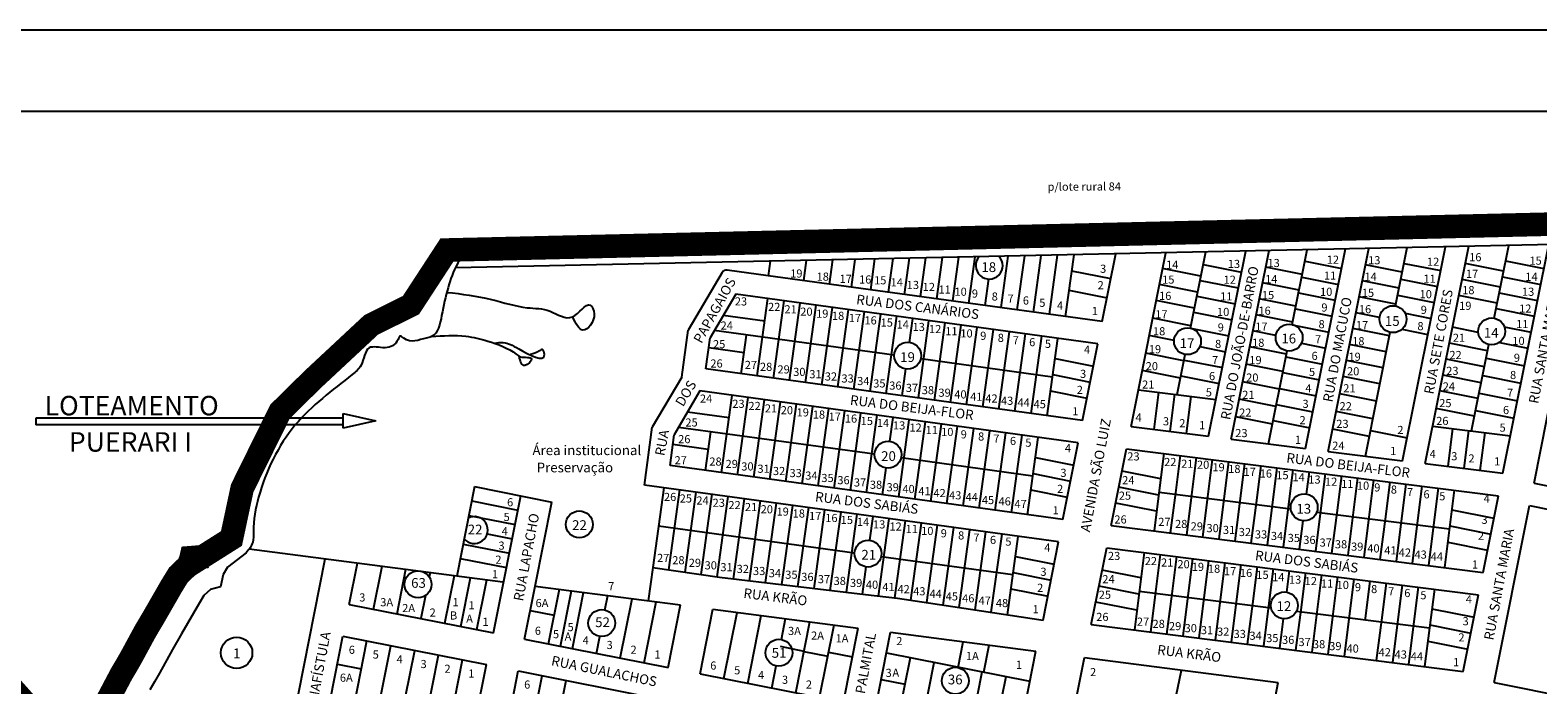
# Model space of a CAD drawing. Extents: x -13412 to -7239, y -487 to 4194.
# Drawn here: x -11069 to -10142, y 3791 to 4194 of the extents above; entities that cross this region are included whole.
import ezdxf
from ezdxf.enums import TextEntityAlignment as Align

# ---------------------------------------------------------------- set-up
doc = ezdxf.new("R2010")
doc.units = 0
doc.linetypes.add('CENTER', pattern=[50.8, 31.75, -6.35, 6.35, -6.35])
for name, color, linetype in [('001pena01cor007', 30, 'CONTINUOUS'), ('1', 1, 'CONTINUOUS'), ('13', 13, 'CONTINUOUS'), ('2', 2, 'CONTINUOUS'), ('3', 3, 'CONTINUOUS'), ('LOCAL_LOTEAM', 1, 'CONTINUOUS'), ('LOTEAMENTO', 2, 'CONTINUOUS'), ('LOTES', 1, 'CONTINUOUS'), ('RIO', 172, 'CONTINUOUS'), ('TEXTO', 2, 'CONTINUOUS')]:
    doc.layers.add(name, color=color, linetype=linetype)
doc.styles.add('1_5mm', font='romans.shx', dxfattribs={"height": 4})
doc.styles.get("Standard").update_dxf_attribs({"font": 'arial.ttf'})

msp = doc.modelspace()

# ---------------------------------------------------------------- linework, layer by layer
at = {"layer": '001pena01cor007', "linetype": 'CENTER', "const_width": 14.52}
for points in [[(-10972.45, 3863.97), (-10945.42, 3881.05), (-10938.81, 3912.01), (-10915.53, 3959.16), (-10895.61, 3978.79), (-10859.49, 4012.49), (-10834.98, 4024.68), (-10812.86, 4058.6), (-9845.51, 4081.28), (-9803.12, 3348.95), (-8385, 3804.9), (-8388.84, 4020.56), (-8153.97, 4121.86), (-8136.33, 2738.95), (-8238.93, 2704.16), (-8240.03, -0.88), (-9175.48, -2)], [(-11867.03, 3488.52), (-11180.06, 3900.71), (-11038.64, 3742.07)], [(-10959.87, 3870.06), (-10970.22, 3869.25), (-10970.37, 3868.6), (-10971.76, 3864.69), (-10972.45, 3863.97), (-10978.07, 3858.6), (-10982.33, 3851.66), (-10993.4, 3832.4), (-10998.31, 3824.16), (-11007.19, 3807.78), (-11010.01, 3802.87), (-11013.06, 3797.75), (-11020.7, 3783.29), (-11026.35, 3772.82), (-11031.28, 3762.12), (-11033.09, 3757.92), (-11037.9, 3749.65), (-11042.88, 3740.78), (-11042.88, 3740.78)]]:
    msp.add_lwpolyline(points, dxfattribs=at)
at = {"layer": '1'}
msp.add_line((-7238.77, 4193.92), (-13411.7, 4193.92), dxfattribs=at)
at = {"layer": '13'}
msp.add_line((-7288.77, 4143.92), (-13286.7, 4143.92), dxfattribs=at)
at = {"layer": '3'}
for p, q in [((-10409.69, 4014.56), (-10401.35, 4056.27)), ((-10392.02, 3949.98), (-10370.62, 4056.92)), ((-10344.27, 3943.97), (-10321.46, 4057.97)), ((-10330.35, 3942.21), (-10307.12, 4058.28)), ((-10284.59, 3936.45), (-10260.01, 4059.29)), ((-10270.66, 3934.69), (-10245.67, 4059.59)), ((-10224.9, 3928.93), (-10198.55, 4060.6)), ((-10210.98, 3927.18), (-10184.21, 4060.9)), ((-10163.23, 3921.16), (-10135.05, 4061.95)), ((-10643.54, 4044.82), (-10664.48, 4009.19)), ((-10615.26, 4042.8), (-10640.55, 4046.28)), ((-10614.04, 4051.73), (-10615.26, 4042.8)), ((-10409.69, 4014.56), (-10615.26, 4042.8)), ((-10635.19, 4031.41), (-10650.99, 4004.51)), ((-10412.45, 4000.81), (-10635.19, 4031.41)), ((-10668.44, 3980.36), (-10664.48, 4009.19)), ((-10653.61, 3985.49), (-10650.99, 4004.51)), ((-10421.88, 3953.65), (-10412.45, 4000.81)), ((-10668.44, 3980.36), (-10686.5, 3949.63)), ((-10421.88, 3953.65), (-10653.61, 3985.49)), ((-10657.2, 3971.85), (-10673.01, 3944.95)), ((-10424.48, 3939.88), (-10657.2, 3971.85)), ((-10144.06, 3915.05), (-10132.03, 3975.16)), ((-10691.4, 3913.97), (-10686.5, 3949.63)), ((-10675.63, 3925.93), (-10673.01, 3944.95)), ((-10392.02, 3949.98), (-10344.27, 3943.97)), ((-10330.35, 3942.21), (-10284.59, 3936.45)), ((-10433.99, 3892.73), (-10424.48, 3939.88)), ((-10404.24, 3889.03), (-10394.72, 3936.21)), ((-10394.72, 3936.21), (-10165.98, 3907.4)), ((-10270.66, 3934.69), (-10224.9, 3928.93)), ((-10433.99, 3892.73), (-10675.63, 3925.93)), ((-10210.98, 3927.18), (-10163.23, 3921.16)), ((-10144.06, 3915.05), (-10055.81, 3897.39)), ((-10795.86, 3912.95), (-10806.86, 3857.86)), ((-10795.86, 3912.95), (-10748.3, 3903.46)), ((-10784.26, 3822.93), (-10767.42, 3907.28)), ((-10436.58, 3878.96), (-10691.4, 3913.97)), ((-10679.41, 3912.32), (-10686.24, 3863.23)), ((-10175.43, 3860.21), (-10165.98, 3907.4)), ((-10758.59, 3851.74), (-10748.27, 3903.45)), ((-10168.61, 3792.36), (-10146.8, 3901.32)), ((-10146.8, 3901.32), (-10058.55, 3883.66)), ((-10404.24, 3889.03), (-10175.43, 3860.21)), ((-10445.97, 3830.7), (-10436.58, 3878.96)), ((-11012.47, 3239.8), (-10887.79, 3868.52)), ((-10934.53, 3874.59), (-10778.47, 3854.32)), ((-10416.44, 3828.08), (-10406.92, 3875.26)), ((-10406.92, 3875.26), (-10178.18, 3846.44)), ((-10872.96, 3840.52), (-10867.92, 3865.94)), ((-10686.15, 3863.21), (-10689.11, 3842.71)), ((-10686.24, 3863.23), (-10645.13, 3857.29)), ((-10765.06, 3819.12), (-10758.59, 3851.74)), ((-10758.59, 3851.74), (-10669.14, 3840.12)), ((-10645.13, 3857.29), (-10555.43, 3846.56)), ((-10872.96, 3840.52), (-10784.26, 3822.93)), ((-10676.78, 3801.62), (-10669.14, 3840.12)), ((-10555.43, 3846.56), (-10535.74, 3844.27)), ((-10535.74, 3844.27), (-10490.83, 3837.58)), ((-10187.63, 3799.25), (-10178.18, 3846.44)), ((-10657.16, 3797.73), (-10649.27, 3837.54)), ((-10649.27, 3837.54), (-10559.82, 3825.92)), ((-10490.75, 3837.57), (-10445.96, 3830.72)), ((-10568.88, 3780.22), (-10559.82, 3825.92)), ((-10549.26, 3776.33), (-10539.94, 3823.33)), ((-10539.94, 3823.33), (-10450.49, 3811.71)), ((-10416.44, 3828.08), (-10187.63, 3799.25)), ((-10890.46, 3752.24), (-10876.85, 3820.9)), ((-10876.85, 3820.9), (-10788.57, 3803.4)), ((-10765.06, 3819.12), (-10676.78, 3801.62)), ((-10802.18, 3734.73), (-10788.57, 3803.4)), ((-10460.98, 3758.83), (-10450.49, 3811.71)), ((-10431.55, 3752.99), (-10420.68, 3807.84)), ((-10420.68, 3807.84), (-10301.41, 3792.35)), ((-10782.56, 3730.84), (-10768.95, 3799.51)), ((-10768.95, 3799.51), (-10680.67, 3782)), ((-10657.16, 3797.73), (-10568.88, 3780.22)), ((-10313.84, 3729.65), (-10301.41, 3792.35)), ((-10168.61, 3792.36), (-10080.36, 3774.7))]:
    msp.add_line(p, q, dxfattribs=at)
msp.add_lwpolyline([(-9840.92, 3727.63), (-9852.43, 4067.99), (-10807.68, 4047.6)], dxfattribs=at)
msp.add_arc((-10640.95, 4043.3), 3, 82.17703, 149.55717, dxfattribs=at)
at = {"layer": 'LOCAL_LOTEAM'}
for p, q in [((-11065.68, 3955.03), (-11065.68, 3951.03)), ((-10876.7, 3955.03), (-11065.68, 3955.03)), ((-10876.7, 3957.93), (-10856.7, 3953.43)), ((-10876.7, 3948.93), (-10876.7, 3957.93)), ((-10856.7, 3953.43), (-10876.7, 3948.93)), ((-10876.7, 3951.03), (-11065.68, 3951.03))]:
    msp.add_line(p, q, dxfattribs=at)
at = {"layer": 'LOTES'}
for p, q in [((-10528.49, 4053.55), (-10531.55, 4031.3)), ((-10518.37, 4053.77), (-10521.64, 4029.94)), ((-10508.24, 4053.99), (-10511.73, 4028.58)), ((-10498.12, 4054.2), (-10501.83, 4027.22)), ((-10488, 4054.42), (-10491.92, 4025.86)), ((-10467.75, 4054.85), (-10472.11, 4023.13)), ((-10457.63, 4055.07), (-10462.2, 4021.77)), ((-10447.5, 4055.28), (-10452.29, 4020.41)), ((-10437.38, 4055.5), (-10442.39, 4019.05)), ((-10427.25, 4055.72), (-10432.48, 4017.69)), ((-10355.43, 4010.54), (-10346.04, 4057.45)), ((-10292.77, 4012.76), (-10283.56, 4058.78)), ((-10229.3, 4024.16), (-10222.11, 4060.09)), ((-10168.6, 4016.62), (-10159.63, 4061.43)), ((-10591.76, 4052.2), (-10593.47, 4039.81)), ((-10575.57, 4052.55), (-10577.62, 4037.63)), ((-10561.9, 4052.84), (-10564.24, 4035.79)), ((-10549.75, 4053.1), (-10552.35, 4034.16)), ((-10538.61, 4053.34), (-10541.46, 4032.66)), ((-10428.61, 4045.88), (-10404.39, 4041.03)), ((-10349.05, 4042.41), (-10372.58, 4047.12)), ((-10347.58, 4049.73), (-10324.05, 4045.02)), ((-10286.6, 4043.6), (-10309.15, 4048.11)), ((-10284.97, 4051.77), (-10262.41, 4047.25)), ((-10225.15, 4044.91), (-10247.7, 4049.42)), ((-10224.05, 4050.4), (-10201.5, 4045.89)), ((-10162.8, 4045.59), (-10186.34, 4050.3)), ((-10161.53, 4051.93), (-10138, 4047.22)), ((-10479.78, 4040.76), (-10482.01, 4024.5)), ((-10351.01, 4032.6), (-10374.54, 4037.31)), ((-10349.54, 4039.93), (-10326.01, 4035.22)), ((-10288.56, 4033.79), (-10311.12, 4038.31)), ((-10286.93, 4041.96), (-10264.38, 4037.45)), ((-10227.11, 4035.1), (-10249.66, 4039.61)), ((-10226.01, 4040.6), (-10203.46, 4036.08)), ((-10164.77, 4035.78), (-10188.3, 4040.49)), ((-10163.5, 4042.13), (-10139.96, 4037.42)), ((-10621.91, 3981.13), (-10615.37, 4028.69)), ((-10612, 3979.77), (-10605.47, 4027.33)), ((-10602.09, 3978.41), (-10595.56, 4025.96)), ((-10430.24, 4033.97), (-10406.75, 4029.27)), ((-10352.97, 4022.8), (-10376.51, 4027.51)), ((-10351.51, 4030.12), (-10327.97, 4025.41)), ((-10290.53, 4023.99), (-10313.08, 4028.5)), ((-10288.89, 4032.15), (-10266.34, 4027.64)), ((-10229.07, 4025.29), (-10251.63, 4029.81)), ((-10227.97, 4030.79), (-10205.42, 4026.28)), ((-10166.73, 4025.97), (-10190.26, 4030.68)), ((-10165.46, 4032.32), (-10141.93, 4027.61)), ((-10617.28, 4014.82), (-10642.87, 4018.33)), ((-10592.19, 3977.05), (-10585.65, 4024.6)), ((-10582.28, 3975.69), (-10575.74, 4023.24)), ((-10572.37, 3974.33), (-10565.84, 4021.88)), ((-10562.46, 3972.97), (-10555.93, 4020.52)), ((-10552.56, 3971.61), (-10546.02, 4019.16)), ((-10542.65, 3970.24), (-10536.12, 4017.8)), ((-10528.23, 4001.77), (-10526.21, 4016.44)), ((-10355.13, 4012.01), (-10378.67, 4016.72)), ((-10353.47, 4020.32), (-10329.94, 4015.61)), ((-10292.49, 4014.18), (-10315.04, 4018.7)), ((-10290.85, 4022.35), (-10268.3, 4017.84)), ((-10239.05, 4017.09), (-10253.59, 4020)), ((-10223.41, 4019.68), (-10207.38, 4016.47)), ((-10167.42, 4022.51), (-10143.89, 4017.8)), ((-10537.63, 3993.78), (-10648.36, 4008.99)), ((-10522.84, 3967.52), (-10516.3, 4015.08)), ((-10512.93, 3966.16), (-10506.4, 4013.71)), ((-10503.02, 3964.8), (-10496.49, 4012.35)), ((-10493.12, 3963.44), (-10486.58, 4010.99)), ((-10483.21, 3962.08), (-10476.68, 4009.63)), ((-10473.3, 3960.72), (-10466.77, 4008.27)), ((-10355.43, 4010.51), (-10331.9, 4005.8)), ((-10302.89, 4006.07), (-10317, 4008.89)), ((-10292.82, 4012.54), (-10270.26, 4008.03)), ((-10233, 4005.68), (-10255.55, 4010.2)), ((-10247.78, 3931.81), (-10232.55, 4007.94)), ((-10225.32, 4009.86), (-10209.35, 4006.67)), ((-10178.38, 4007.91), (-10194.19, 4011.07)), ((-10162.35, 4011.3), (-10145.85, 4008)), ((-10630.04, 3995.37), (-10651.84, 3998.37)), ((-10631.81, 3982.49), (-10628.55, 4006.27)), ((-10463.4, 3959.36), (-10456.86, 4006.91)), ((-10453.49, 3957.99), (-10446.95, 4005.55)), ((-10443.58, 3956.63), (-10437.05, 4004.19)), ((-10365.52, 4002.87), (-10380.82, 4005.93)), ((-10349.67, 3999.16), (-10333.86, 3996)), ((-10296.41, 3994.57), (-10318.97, 3999.09)), ((-10287.22, 4001.23), (-10272.23, 3998.22)), ((-10234.96, 3995.88), (-10257.51, 4000.39)), ((-10172.62, 3996.56), (-10196.15, 4001.27)), ((-10182.48, 3947.27), (-10171.85, 4000.39)), ((-10165.38, 4001.71), (-10147.81, 3998.19)), ((-10440.31, 3980.41), (-10521.34, 3991.54)), ((-10438.74, 3991.84), (-10415.19, 3987.08)), ((-10359.45, 3990.44), (-10382.98, 3995.15)), ((-10363.62, 3969.59), (-10358.67, 3994.32)), ((-10359.36, 3990.9), (-10335.82, 3986.19)), ((-10307.47, 3939.33), (-10296.02, 3996.55)), ((-10296.74, 3992.93), (-10274.19, 3988.42)), ((-10236.92, 3986.07), (-10259.48, 3990.59)), ((-10174.58, 3986.75), (-10198.11, 3991.46)), ((-10173.5, 3992.12), (-10149.97, 3987.41)), ((-10532.74, 3968.88), (-10530.48, 3985.37)), ((-10440.11, 3981.91), (-10417.15, 3977.28)), ((-10361.61, 3979.65), (-10385.14, 3984.36)), ((-10361.32, 3981.1), (-10337.79, 3976.39)), ((-10298.57, 3983.79), (-10321.12, 3988.3)), ((-10298.7, 3983.13), (-10276.15, 3978.61)), ((-10238.89, 3976.27), (-10261.44, 3980.78)), ((-10176.54, 3976.95), (-10200.07, 3981.66)), ((-10175.66, 3981.33), (-10152.13, 3976.62)), ((-10441.47, 3971.99), (-10419.12, 3967.47)), ((-10387.5, 3972.6), (-10339.75, 3966.58)), ((-10375.13, 3971.04), (-10378.01, 3948.22)), ((-10300.73, 3973), (-10323.28, 3977.51)), ((-10300.67, 3973.32), (-10278.11, 3968.81)), ((-10241.04, 3965.48), (-10263.6, 3969.99)), ((-10178.5, 3967.14), (-10202.04, 3971.85)), ((-10177.82, 3970.55), (-10154.29, 3965.84)), ((-10643.92, 3921.58), (-10637.39, 3969.13)), ((-10634.02, 3920.21), (-10627.48, 3967.77)), ((-10624.11, 3918.85), (-10617.58, 3966.41)), ((-10614.2, 3917.49), (-10607.67, 3965.05)), ((-10604.3, 3916.13), (-10597.76, 3963.68)), ((-10594.39, 3914.77), (-10587.86, 3962.32)), ((-10584.48, 3913.41), (-10577.95, 3960.96)), ((-10365.21, 3969.79), (-10368.09, 3946.97)), ((-10355.29, 3968.54), (-10358.16, 3945.72)), ((-10302.89, 3962.21), (-10325.44, 3966.73)), ((-10302.63, 3963.52), (-10280.08, 3959)), ((-10180.66, 3956.35), (-10204.2, 3961.06)), ((-10639.3, 3955.26), (-10664.89, 3958.78)), ((-10574.58, 3912.05), (-10568.04, 3959.6)), ((-10564.67, 3910.69), (-10558.14, 3958.24)), ((-10554.76, 3909.33), (-10548.23, 3956.88)), ((-10540.34, 3940.85), (-10538.32, 3955.52)), ((-10534.95, 3906.6), (-10528.41, 3954.16)), ((-10525.04, 3905.24), (-10518.51, 3952.8)), ((-10515.13, 3903.88), (-10508.6, 3951.43)), ((-10305.05, 3951.43), (-10327.6, 3955.94)), ((-10304.59, 3953.71), (-10282.04, 3949.2)), ((-10243.2, 3954.69), (-10265.76, 3959.21)), ((-10179.98, 3959.76), (-10156.45, 3955.05)), ((-10549.74, 3932.86), (-10670.38, 3949.44)), ((-10653.83, 3922.94), (-10650.56, 3946.71)), ((-10505.23, 3902.52), (-10498.69, 3950.07)), ((-10495.32, 3901.16), (-10488.79, 3948.71)), ((-10485.41, 3899.8), (-10478.88, 3947.35)), ((-10475.51, 3898.44), (-10468.97, 3945.99)), ((-10465.6, 3897.08), (-10459.07, 3944.63)), ((-10455.69, 3895.71), (-10449.16, 3943.27)), ((-10245.36, 3943.91), (-10267.91, 3948.42)), ((-10244.65, 3947.44), (-10222.1, 3942.93)), ((-10206.35, 3950.28), (-10158.61, 3944.26)), ((-10196.96, 3925.41), (-10194.03, 3948.73)), ((-10187.04, 3924.16), (-10184.1, 3947.48)), ((-10177.12, 3922.91), (-10174.18, 3946.23)), ((-10652.06, 3935.82), (-10673.86, 3938.81)), ((-10371.75, 3933.32), (-10374.63, 3910.5)), ((-10544.86, 3907.96), (-10542.59, 3924.46)), ((-10452.43, 3919.49), (-10533.45, 3930.62)), ((-10450.86, 3930.92), (-10427.25, 3926.15)), ((-10361.83, 3932.07), (-10364.7, 3909.25)), ((-10351.91, 3930.82), (-10354.78, 3908)), ((-10341.99, 3929.57), (-10344.86, 3906.75)), ((-10332.07, 3928.32), (-10334.94, 3905.5)), ((-10322.14, 3927.07), (-10325.02, 3904.25)), ((-10312.22, 3925.82), (-10315.1, 3903)), ((-10302.3, 3924.57), (-10305.18, 3901.75)), ((-10452.22, 3920.99), (-10429.23, 3916.35)), ((-10373.72, 3917.69), (-10397.49, 3922.49)), ((-10292.38, 3923.32), (-10295.25, 3900.5)), ((-10282.46, 3922.07), (-10284.18, 3908.38)), ((-10272.54, 3920.82), (-10275.41, 3898)), ((-10262.61, 3919.57), (-10265.49, 3896.75)), ((-10252.69, 3918.32), (-10255.57, 3895.5)), ((-10242.77, 3917.07), (-10245.65, 3894.25)), ((-10232.85, 3915.82), (-10235.72, 3893)), ((-10222.93, 3914.57), (-10225.8, 3891.75)), ((-10676.26, 3861.78), (-10669.5, 3910.96)), ((-10666.36, 3860.35), (-10659.59, 3909.6)), ((-10656.46, 3858.93), (-10649.69, 3908.24)), ((-10646.56, 3857.5), (-10639.78, 3906.87)), ((-10636.64, 3856.27), (-10629.87, 3905.51)), ((-10453.58, 3911.07), (-10431.2, 3906.55)), ((-10374.97, 3907.74), (-10399.47, 3912.69)), ((-10374.63, 3910.5), (-10377.75, 3885.7)), ((-10374.75, 3909.51), (-10293.7, 3899.3)), ((-10364.7, 3909.25), (-10367.83, 3884.45)), ((-10354.78, 3908), (-10357.91, 3883.2)), ((-10344.86, 3906.75), (-10347.99, 3881.95)), ((-10334.94, 3905.5), (-10338.06, 3880.7)), ((-10213.01, 3913.32), (-10215.88, 3890.5)), ((-10203.08, 3912.07), (-10205.96, 3889.25)), ((-10193.16, 3910.82), (-10199.16, 3863.2)), ((-10797.63, 3904.13), (-10769.19, 3898.45)), ((-10626.71, 3855.09), (-10619.96, 3904.15)), ((-10616.78, 3853.9), (-10610.06, 3902.79)), ((-10606.84, 3852.71), (-10600.15, 3901.43)), ((-10596.91, 3851.52), (-10590.24, 3900.07)), ((-10586.98, 3850.33), (-10580.34, 3898.71)), ((-10577.05, 3849.14), (-10570.43, 3897.35)), ((-10567.12, 3847.96), (-10560.52, 3895.99)), ((-10376.23, 3897.79), (-10401.45, 3902.89)), ((-10325.02, 3904.25), (-10328.14, 3879.45)), ((-10315.1, 3903), (-10318.22, 3878.2)), ((-10305.18, 3901.75), (-10308.3, 3876.95)), ((-10295.25, 3900.5), (-10298.38, 3875.7)), ((-10275.41, 3898), (-10278.54, 3873.2)), ((-10277.73, 3897.28), (-10196.16, 3887.01)), ((-10265.49, 3896.75), (-10268.61, 3871.95)), ((-10194.69, 3898.73), (-10168.76, 3893.55)), ((-10799.39, 3895.3), (-10770.95, 3889.62)), ((-10562.04, 3871.97), (-10682.67, 3888.54)), ((-10552.63, 3879.96), (-10550.62, 3894.62)), ((-10547.26, 3845.61), (-10540.71, 3893.26)), ((-10537.32, 3844.45), (-10530.8, 3891.9)), ((-10527.42, 3843.03), (-10520.9, 3890.54)), ((-10517.53, 3841.56), (-10510.99, 3889.18)), ((-10507.64, 3840.09), (-10501.08, 3887.82)), ((-10497.75, 3838.61), (-10491.17, 3886.46)), ((-10286.25, 3891.97), (-10288.46, 3874.45)), ((-10255.57, 3895.5), (-10258.69, 3870.7)), ((-10245.65, 3894.25), (-10248.77, 3869.45)), ((-10235.72, 3893), (-10238.85, 3868.2)), ((-10225.8, 3891.75), (-10228.93, 3866.95)), ((-10215.88, 3890.5), (-10219.01, 3865.7)), ((-10205.96, 3889.25), (-10209.08, 3864.45)), ((-10195.94, 3888.79), (-10170.72, 3883.74)), ((-10802.91, 3877.65), (-10774.47, 3871.97)), ((-10788.07, 3883.86), (-10772.71, 3880.8)), ((-10487.86, 3837.13), (-10481.27, 3885.1)), ((-10477.97, 3835.62), (-10471.36, 3883.74)), ((-10468.09, 3834.11), (-10461.45, 3882.37)), ((-10197.19, 3878.84), (-10172.68, 3873.93)), ((-10804.67, 3868.82), (-10776.23, 3863.15)), ((-10464.72, 3858.6), (-10545.74, 3869.73)), ((-10463.15, 3870.03), (-10439.26, 3865.2)), ((-10383.95, 3872.37), (-10386.82, 3849.55)), ((-10374.03, 3871.12), (-10376.9, 3848.3)), ((-10364.11, 3869.87), (-10366.98, 3847.05)), ((-10354.19, 3868.62), (-10357.06, 3845.8)), ((-10857.95, 3837.54), (-10852.71, 3863.97)), ((-10843.53, 3834.68), (-10838.1, 3862.07)), ((-10823.2, 3860.13), (-10823.74, 3857.37)), ((-10557.19, 3846.77), (-10554.88, 3863.56)), ((-10464.51, 3860.1), (-10441.17, 3855.39)), ((-10385.92, 3856.74), (-10409.69, 3861.54)), ((-10344.26, 3867.37), (-10347.14, 3844.55)), ((-10334.34, 3866.12), (-10337.22, 3843.3)), ((-10324.42, 3864.87), (-10327.3, 3842.05)), ((-10314.5, 3863.62), (-10317.37, 3840.8)), ((-10304.58, 3862.37), (-10307.45, 3839.55)), ((-10294.66, 3861.12), (-10296.31, 3848.01)), ((-10284.73, 3859.87), (-10287.61, 3837.05)), ((-10274.81, 3858.62), (-10277.69, 3835.8)), ((-10814.1, 3828.85), (-10808.28, 3858.19)), ((-10804.29, 3826.9), (-10798.35, 3856.9)), ((-10794.49, 3824.96), (-10788.41, 3855.61)), ((-10750.35, 3816.21), (-10743.68, 3849.8)), ((-10465.88, 3850.17), (-10443.07, 3845.57)), ((-10387.17, 3846.79), (-10411.67, 3851.73)), ((-10386.82, 3849.55), (-10389.95, 3824.74)), ((-10264.89, 3857.37), (-10267.77, 3834.55)), ((-10254.97, 3856.12), (-10257.84, 3833.3)), ((-10245.05, 3854.87), (-10247.92, 3832.05)), ((-10235.13, 3853.62), (-10238, 3830.8)), ((-10225.2, 3852.37), (-10228.08, 3829.55)), ((-10215.28, 3851.12), (-10218.16, 3828.3)), ((-10205.36, 3849.87), (-10211.36, 3802.24)), ((-10826.01, 3845.97), (-10828.82, 3831.77)), ((-10742.94, 3814.74), (-10736.18, 3848.83)), ((-10735.63, 3813.29), (-10728.78, 3847.87)), ((-10715.64, 3837.01), (-10713.87, 3845.93)), ((-10706.2, 3807.45), (-10698.96, 3843.99)), ((-10691.49, 3804.54), (-10684.05, 3842.06)), ((-10388.43, 3836.84), (-10413.65, 3841.93)), ((-10386.95, 3848.55), (-10305.85, 3838.34)), ((-10376.9, 3848.3), (-10380.03, 3823.49)), ((-10366.98, 3847.05), (-10370.11, 3822.24)), ((-10357.06, 3845.8), (-10360.19, 3820.99)), ((-10347.14, 3844.55), (-10350.26, 3819.74)), ((-10337.22, 3843.3), (-10340.34, 3818.49)), ((-10327.3, 3842.05), (-10330.42, 3817.24)), ((-10317.37, 3840.8), (-10320.5, 3815.99)), ((-10761.56, 3836.78), (-10746.84, 3833.86)), ((-10642.45, 3794.81), (-10634.36, 3835.6)), ((-10627.73, 3791.89), (-10619.45, 3833.66)), ((-10607.1, 3818.85), (-10604.54, 3831.73)), ((-10307.45, 3839.55), (-10310.58, 3814.74)), ((-10298.37, 3831.6), (-10300.66, 3813.49)), ((-10287.61, 3837.05), (-10290.73, 3812.24)), ((-10290.21, 3836.37), (-10208.36, 3826.06)), ((-10277.69, 3835.8), (-10280.81, 3810.99)), ((-10267.77, 3834.55), (-10270.89, 3809.74)), ((-10257.84, 3833.3), (-10260.97, 3808.49)), ((-10247.92, 3832.05), (-10248.05, 3831.05)), ((-10238, 3830.8), (-10241.13, 3805.99)), ((-10206.88, 3837.78), (-10180.95, 3832.59)), ((-10598.31, 3786.06), (-10589.63, 3829.79)), ((-10583.59, 3783.14), (-10574.73, 3827.85)), ((-10228.08, 3829.55), (-10231.2, 3804.74)), ((-10218.16, 3828.3), (-10221.28, 3803.49)), ((-10208.14, 3827.83), (-10182.92, 3822.79)), ((-10875.75, 3749.32), (-10862.13, 3817.98)), ((-10861.04, 3746.4), (-10847.42, 3815.07)), ((-10720.92, 3810.37), (-10718.85, 3820.79)), ((-10607.92, 3814.68), (-10593.21, 3811.76)), ((-10498.38, 3801.57), (-10495.22, 3817.52)), ((-10482.62, 3798.8), (-10479.31, 3815.46)), ((-10209.39, 3817.89), (-10184.88, 3812.98)), ((-10880.25, 3803.74), (-10865.54, 3800.82)), ((-10838.33, 3783.79), (-10832.71, 3812.15)), ((-10831.61, 3740.57), (-10817.99, 3809.23)), ((-10816.9, 3737.65), (-10803.28, 3806.31)), ((-10593.25, 3811.56), (-10578.53, 3808.64)), ((-10578.05, 3811.1), (-10563.34, 3808.18)), ((-10542.45, 3810.66), (-10454.17, 3793.16)), ((-10534.55, 3773.42), (-10527.74, 3807.75)), ((-10519.83, 3770.5), (-10513.03, 3804.83)), ((-10767.85, 3727.92), (-10754.24, 3796.59)), ((-10753.14, 3725.01), (-10739.52, 3793.67)), ((-10613.02, 3788.98), (-10610.32, 3802.61)), ((-10545.69, 3794.32), (-10530.98, 3791.4)), ((-10490.41, 3764.66), (-10483.6, 3798.99)), ((-10475.69, 3761.74), (-10468.89, 3796.08)), ((-10364.21, 3784.12), (-10361.04, 3800.09))]:
    msp.add_line(p, q, dxfattribs=at)
at = {"layer": 'RIO', "linetype": 'Continuous'}
msp.add_lwpolyline([(-10936.39, 3872.21), (-10947.83, 3863.5), (-10950.49, 3858.85), (-10952.11, 3851.23), (-10958.39, 3849.75), (-10962.37, 3845.93), (-10965.13, 3841.44), (-10976.14, 3822.29), (-10981.79, 3812.82), (-10989.7, 3798.07), (-10992.75, 3792.78), (-10995.61, 3787.96)], dxfattribs=at)
at = {"layer": 'RIO', "color": 170}
for points in [[(-10799.36, 4062.24), (-10806.45, 4050.16), (-10816.11, 4018.24), (-10822.34, 4005.32), (-10825.64, 4004.4), (-10839.29, 4004.26), (-10841.57, 4005.66), (-10842.94, 4003.45), (-10850.95, 3998.46), (-10860.74, 3998.33), (-10865.72, 3987.63), (-10871.13, 3981.95), (-10906.13, 3950.92), (-10928.73, 3906.49), (-10931.94, 3885.19), (-10932.34, 3878.79), (-10936.39, 3872.21)], [(-10822.34, 4005.32), (-10801.18, 4005.56), (-10787.78, 4002.57), (-10770.27, 3994.52), (-10767.72, 3992.95), (-10760.78, 3991.63), (-10764.92, 3987.54), (-10768.52, 3993.24)]]:
    msp.add_spline(points, degree=3, dxfattribs=at)
for points, knots in [([(-10812.94, 4032.53), (-10803.72, 4031.53), (-10787.03, 4029.46), (-10766.29, 4022.28), (-10749.35, 4022.96), (-10735.85, 4012), (-10725.81, 4029.13), (-10720.11, 4016.88), (-10729.53, 4004.73), (-10733.61, 4013.38), (-10735.47, 4017.34)], [4.36043, 4.36043, 4.36043, 4.36043, 32.164883, 54.793239, 68.993445, 83.148565, 96.237722, 102.154238, 114.289747, 124.506429, 124.506429, 124.506429, 124.506429]), ([(-10783.57, 4001.23), (-10781.72, 4001.67), (-10776.93, 4002.15), (-10768.46, 3998.03), (-10751.01, 3987.35), (-10753.52, 3998.11), (-10757.26, 3995.56), (-10759.62, 3994.84), (-10761.4, 3994.3)], [18.729207, 18.729207, 18.729207, 18.729207, 24.924748, 35.262682, 51.333647, 54.467892, 56.383213, 62.356912, 62.356912, 62.356912, 62.356912])]:
    msp.add_open_spline(points, degree=3, knots=knots, dxfattribs=at)
at = {"layer": 'TEXTO'}
for centre, radius in [((-10230.84, 4016.03), 8.28), ((-10170.13, 4008.49), 8.28), ((-10357.26, 4002.47), 8.28), ((-10294.72, 4004.72), 8.28), ((-10529.36, 3993.57), 8.28), ((-10541.47, 3932.65), 8.28), ((-10285.48, 3900.21), 8.28), ((-10731.45, 3889.71), 8.28), ((-10553.77, 3871.76), 8.28), ((-10830.65, 3852.81), 8.28), ((-10297.71, 3839.85), 8.28), ((-10717.6, 3828.97), 8.28), ((-10942.27, 3810.68), 9.68), ((-10608.65, 3810.72), 8.28), ((-10500.14, 3793.48), 8.28)]:
    msp.add_circle(centre, radius, dxfattribs=at)
for centre, start, end in [((-10479.22, 4049.01), 138.70063, 43.74501), ((-10795.98, 3886.24), 219.53388, 117.88624)]:
    msp.add_arc(centre, 8.28, start, end, dxfattribs=at)

# ---------------------------------------------------------------- texts
at = {"layer": '2'}
for s, p in [('12', (-10267.81, 4050.14)), ('13', (-10242.37, 4049.81)), ('12', (-10206.14, 4048.88)), ('16', (-10180.18, 4051.7)), ('15', (-10143.13, 4049.54)), ('19', (-10597.92, 4041.65)), ('18', (-10581.63, 4039.71)), ('3', (-10409.15, 4044.58)), ('14', (-10366.65, 4047.05)), ('13', (-10328.69, 4047.54)), ('13', (-10304.28, 4048.11)), ('11', (-10269.56, 4040.36)), ('14', (-10244.63, 4039.7)), ('17', (-10182.2, 4041.47)), ('14', (-10145.62, 4039.63)), ('17', (-10567.5, 4038.39)), ('16', (-10555.54, 4037.96)), ('15', (-10546.29, 4037.45)), ('14', (-10536.12, 4036.23)), ('13', (-10526.23, 4034.59)), ('12', (-10516.39, 4033.37)), ('11', (-10506.66, 4031.76)), ('10', (-10496.85, 4030.45)), ('2', (-10410.67, 4034.46)), ('15', (-10369.07, 4037.87)), ('12', (-10331.3, 4037.82)), ('14', (-10305.75, 4038.17)), ('10', (-10271.94, 4030.37)), ('11', (-10208.36, 4038.42)), ('18', (-10184.48, 4031.41)), ('13', (-10147.7, 4030.4)), ('23', (-10631.97, 4024.47)), ('22', (-10611.54, 4021.1)), ('9', (-10488.06, 4029.3)), ('8', (-10475.83, 4027.5)), ('7', (-10466.08, 4026.21)), ('6', (-10456.68, 4025.04)), ('5', (-10446.55, 4023.62)), ('4', (-10435.66, 4021.94)), ('16', (-10370.98, 4027.9)), ('11', (-10333.4, 4027.56)), ('15', (-10307.71, 4028.36)), ('9', (-10273.01, 4020.72)), ('15', (-10246.22, 4029.73)), ('10', (-10210.7, 4028.93)), ('19', (-10186.35, 4021.78)), ('21', (-10601.46, 4019.61)), ('20', (-10591.7, 4018.17)), ('19', (-10581.97, 4016.94)), ('18', (-10572.2, 4015.62)), ('17', (-10561.89, 4014.26)), ('16', (-10552.24, 4012.78)), ('15', (-10542.29, 4011.45)), ('1', (-10414.28, 4018.54)), ('17', (-10373.31, 4016.55)), ('10', (-10335.32, 4018)), ('16', (-10309.85, 4018.75)), ('16', (-10248.03, 4019.66)), ('9', (-10211.88, 4019.28)), ('12', (-10149.47, 4020.06)), ('24', (-10640.72, 4009.62)), ('14', (-10532.45, 4010.25)), ('13', (-10522.62, 4008.75)), ('12', (-10512.51, 4007.47)), ('11', (-10502.53, 4006.12)), ('10', (-10493.21, 4004.76)), ('9', (-10482.91, 4003.31)), ('8', (-10472.11, 4002.06)), ('18', (-10374.71, 4006.11)), ('9', (-10336.78, 4008.45)), ('17', (-10311.81, 4008.95)), ('8', (-10274.75, 4010.46)), ('17', (-10249.89, 4009.88)), ('8', (-10213.92, 4009.23)), ('21', (-10190.26, 4002.09)), ('11', (-10151.27, 4010.53)), ('25', (-10645.38, 3998.15)), ('7', (-10462.88, 4000.55)), ('6', (-10452.79, 3999.39)), ('5', (-10443.1, 3998.35)), ('4', (-10419.04, 3994.83)), ('19', (-10377.27, 3995.04)), ('8', (-10338.42, 3998.3)), ('18', (-10313.74, 3999.04)), ('7', (-10276.93, 4001.11)), ('18', (-10252.17, 4000)), ('10', (-10153.63, 4000.16)), ('26', (-10647.01, 3986.27)), ('27', (-10625.87, 3985.37)), ('28', (-10616.5, 3984.23)), ('20', (-10379.21, 3984.6)), ('7', (-10340.26, 3988.38)), ('19', (-10315.43, 3988.35)), ('6', (-10279.06, 3990.95)), ('19', (-10254.47, 3990.42)), ('22', (-10192.36, 3991.49)), ('9', (-10154.61, 3989.77)), ('29', (-10605.73, 3982.63)), ('30', (-10596.06, 3981.09)), ('31', (-10586.14, 3979.69)), ('32', (-10576.61, 3978.28)), ('33', (-10566.38, 3977.03)), ('34', (-10556.71, 3975.48)), ('3', (-10421.47, 3979.89)), ('6', (-10342.15, 3978.49)), ('20', (-10317.39, 3977.61)), ('5', (-10280.62, 3981.08)), ('20', (-10255.33, 3981.46)), ('23', (-10194.31, 3981.73)), ('8', (-10156.95, 3979.19)), ('35', (-10546.81, 3973.98)), ('36', (-10536.97, 3972.66)), ('37', (-10526.8, 3971.25)), ('38', (-10516.97, 3969.86)), ('39', (-10506.7, 3968.29)), ('40', (-10496.95, 3967.21)), ('41', (-10487.17, 3965.84)), ('2', (-10423.49, 3970.03)), ('21', (-10381.43, 3973.29)), ('5', (-10344.13, 3968.5)), ('21', (-10319.81, 3966.99)), ('4', (-10282.86, 3971.03)), ('21', (-10257.64, 3971)), ('24', (-10196.46, 3972.13)), ('7', (-10158.8, 3968.24)), ('24', (-10653.44, 3964.65)), ('23', (-10633.51, 3961.45)), ('22', (-10623.6, 3960.13)), ('21', (-10613.52, 3958.6)), ('20', (-10603.73, 3957.51)), ('19', (-10593.96, 3956.18)), ('42', (-10477.87, 3964.72)), ('43', (-10468.24, 3963.32)), ('44', (-10458.08, 3962.23)), ('45', (-10448.18, 3961.2)), ('1', (-10426.25, 3956.86)), ('22', (-10321.73, 3956.04)), ('3', (-10284.63, 3961.43)), ('22', (-10259.91, 3959.96)), ('25', (-10198.62, 3961.89)), ('6', (-10161.3, 3957.6)), ('25', (-10662.38, 3949.96)), ('18', (-10584.01, 3954.82)), ('17', (-10574.27, 3953.57)), ('16', (-10564.29, 3952.36)), ('15', (-10554.55, 3950.88)), ('14', (-10544.58, 3949.67)), ('13', (-10534.65, 3948.15)), ('12', (-10524.54, 3946.81)), ('4', (-10387.36, 3953.01)), ('3', (-10370.48, 3950.69)), ('2', (-10360.43, 3949.53)), ('1', (-10348.26, 3948.27)), ('2', (-10286.45, 3951.4)), ('23', (-10261.95, 3949.13)), ('26', (-10200.48, 3950.92)), ('5', (-10163.41, 3946.78)), ('26', (-10666.84, 3939.7)), ('11', (-10514.61, 3945.3)), ('10', (-10505.05, 3944.11)), ('9', (-10494.91, 3942.66)), ('8', (-10484.22, 3941.33)), ('7', (-10474.85, 3939.98)), ('6', (-10464.61, 3938.58)), ('5', (-10455.14, 3937.51)), ('23', (-10324.1, 3943.44)), ('1', (-10289.24, 3939.3)), ('2', (-10226.27, 3945.35)), ('4', (-10430.82, 3934.16)), ('23', (-10390.51, 3929.09)), ('24', (-10264.44, 3935.68)), ('1', (-10230.72, 3932.43)), ('4', (-10206.4, 3930.6)), ('3', (-10193.1, 3929.17)), ('2', (-10182.55, 3927.83)), ('27', (-10669.03, 3926.71)), ('28', (-10647.64, 3925.9)), ('29', (-10637.66, 3924.44)), ('30', (-10627.99, 3922.89)), ('31', (-10618.07, 3921.5)), ('32', (-10608.54, 3920.09)), ('33', (-10598.3, 3918.83)), ('3', (-10433.58, 3918.97)), ('22', (-10367.87, 3925.64)), ('21', (-10357.38, 3924.56)), ('20', (-10347.64, 3923.95)), ('19', (-10338.16, 3922.39)), ('18', (-10328.45, 3921.37)), ('17', (-10319.02, 3919.61)), ('16', (-10309.05, 3918.53)), ('1', (-10166.73, 3926.03)), ('34', (-10588.63, 3917.28)), ('35', (-10578.73, 3915.79)), ('36', (-10568.89, 3914.47)), ('37', (-10558.72, 3913.06)), ('38', (-10548.9, 3911.66)), ('39', (-10538.62, 3910.1)), ('24', (-10393.67, 3914.43)), ('15', (-10298.84, 3917.51)), ('14', (-10288.92, 3916.25)), ('13', (-10279.17, 3914.83)), ('12', (-10268.88, 3913.52)), ('11', (-10258.93, 3912.15)), ('10', (-10249.28, 3911.08)), ('9', (-10240.49, 3909.97)), ('6', (-10773.98, 3900.86)), ('26', (-10675.56, 3904.13)), ('25', (-10665.89, 3903.2)), ('24', (-10655.62, 3901.93)), ('23', (-10645.63, 3900.54)), ('40', (-10528.87, 3909.01)), ('41', (-10519.09, 3907.65)), ('42', (-10509.79, 3906.52)), ('43', (-10500.17, 3905.12)), ('44', (-10490.01, 3904.03)), ('45', (-10480.01, 3902.2)), ('46', (-10469.75, 3901.39)), ('2', (-10435.61, 3909.11)), ('25', (-10395.73, 3904.91)), ('8', (-10230.28, 3908.67)), ('7', (-10220.33, 3907.12)), ('6', (-10210.19, 3905.75)), ('5', (-10200.49, 3904.55)), ('4', (-10173.14, 3903.17)), ('5', (-10776.1, 3891.81)), ('22', (-10635.92, 3899.11)), ('21', (-10625.76, 3897.91)), ('20', (-10616.08, 3896.53)), ('19', (-10606.31, 3895.11)), ('18', (-10596.39, 3893.95)), ('17', (-10586.31, 3892.41)), ('16', (-10576.33, 3891.18)), ('47', (-10459.95, 3899.84)), ('1', (-10438.36, 3895.94)), ('4', (-10777.27, 3883.05)), ('15', (-10566.84, 3889.98)), ('14', (-10556.87, 3888.77)), ('13', (-10546.95, 3887.25)), ('12', (-10536.84, 3885.92)), ('11', (-10526.91, 3884.41)), ('10', (-10517.35, 3883.21)), ('9', (-10507.2, 3881.76)), ('26', (-10398.47, 3890.27)), ('27', (-10371.46, 3888.79)), ('28', (-10361.14, 3887.51)), ('29', (-10351.52, 3886.02)), ('30', (-10341.8, 3884.94)), ('31', (-10331.69, 3883.83)), ('32', (-10321.94, 3882.55)), ('3', (-10174.52, 3890.07)), ('3', (-10779.28, 3874.17)), ('8', (-10496.51, 3880.44)), ('7', (-10487.14, 3879.08)), ('6', (-10476.9, 3877.69)), ('5', (-10467.43, 3876.62)), ('4', (-10443.48, 3872.98)), ('33', (-10312.02, 3881.08)), ('34', (-10302.19, 3880.12)), ('35', (-10291.83, 3878.9)), ('36', (-10282.24, 3877.69)), ('37', (-10272.21, 3876.06)), ('38', (-10262.8, 3874.99)), ('39', (-10252.85, 3873.55)), ('40', (-10242.87, 3872.45)), ('2', (-10176.69, 3880.26)), ('2', (-10781.17, 3865.51)), ('27', (-10679.81, 3866.59)), ('28', (-10670.44, 3865.18)), ('29', (-10660.32, 3863.59)), ('23', (-10402.42, 3867.81)), ('22', (-10379.79, 3864.66)), ('21', (-10369.77, 3863.77)), ('41', (-10232.44, 3871.21)), ('42', (-10223.54, 3869.91)), ('43', (-10213.83, 3868.65)), ('44', (-10203.85, 3867.47)), ('1', (-10783.25, 3856.6)), ('30', (-10650.55, 3862.03)), ('31', (-10640.86, 3860.9)), ('32', (-10630.84, 3859.84)), ('33', (-10620.81, 3858.55)), ('34', (-10611.09, 3857.2)), ('35', (-10600.93, 3856.26)), ('36', (-10591.09, 3854.94)), ('37', (-10580.92, 3853.52)), ('3', (-10445.88, 3858.07)), ('24', (-10405.88, 3853.53)), ('20', (-10359.68, 3862.74)), ('19', (-10350.85, 3861.09)), ('18', (-10340.93, 3859.96)), ('17', (-10331.04, 3858.42)), ('16', (-10321.22, 3857.37)), ('15', (-10311.11, 3856.19)), ('14', (-10301.43, 3854.75)), ('1', (-10180.4, 3862.54)), ('7', (-10711.79, 3849.19)), ('38', (-10571.2, 3852.43)), ('39', (-10561.11, 3851.19)), ('40', (-10551.36, 3850.11)), ('41', (-10541.23, 3848.71)), ('42', (-10531.89, 3847.37)), ('43', (-10522.24, 3846.07)), ('44', (-10512.21, 3844.5)), ('2', (-10447.9, 3848.22)), ('13', (-10291.07, 3853.24)), ('12', (-10281.38, 3852.33)), ('11', (-10271.41, 3850.83)), ('10', (-10261.74, 3849.96)), ('9', (-10252.39, 3848.59)), ('8', (-10242.44, 3847.45)), ('7', (-10231.92, 3846.09)), ('6', (-10222.02, 3845)), ('3', (-10864.92, 3842.28)), ('3A', (-10849.91, 3839.31)), ('2A', (-10836.43, 3835.73)), ('1', (-10807.54, 3839.4)), ('1', (-10797.73, 3837.45)), ('6A', (-10754.39, 3838.83)), ('45', (-10502.23, 3842.91)), ('46', (-10492.14, 3841.76)), ('47', (-10482.07, 3840.3)), ('48', (-10471.39, 3838.82)), ('1', (-10450.66, 3835.04)), ('25', (-10408.08, 3843.95)), ('5', (-10212.13, 3843.62)), ('4', (-10184.18, 3841.14)), ('2', (-10821.64, 3832.99)), ('B', (-10808.77, 3831.16)), ('A', (-10798.96, 3829.22)), ('1', (-10789.15, 3827.27)), ('26', (-10409.63, 3830.3)), ('27', (-10384.61, 3827.35)), ('28', (-10375.01, 3825.99)), ('3', (-10186.12, 3827.65)), ('6', (-10756.9, 3821.76)), ('5', (-10745.73, 3819.67)), ('A', (-10738.38, 3818.21)), ('5', (-10736.76, 3824.02)), ('3A', (-10599.05, 3821.67)), (' 2A', (-10585.65, 3818.79)), (' 1A', (-10570.57, 3817.13)), ('29', (-10364.88, 3824.61)), ('30', (-10355.25, 3823.38)), ('31', (-10345.28, 3822.14)), ('32', (-10335.3, 3821.22)), ('33', (-10325.13, 3819.81)), ('34', (-10315.38, 3818.72)), ('35', (-10305.08, 3817.27)), ('2', (-10188.71, 3817.7)), ('6', (-10871.37, 3810.05)), ('4', (-10727.48, 3815.92)), ('3', (-10712.76, 3813.01)), ('2', (-10698.05, 3810.09)), ('2', (-10534.52, 3815.42)), ('36', (-10295.33, 3816.18)), ('37', (-10285.22, 3814.84)), ('38', (-10276.31, 3813.5)), ('39', (-10266.29, 3812.32)), ('40', (-10255.66, 3810.81)), ('42', (-10235.91, 3808.55)), ('43', (-10226.07, 3807.16)), ('5', (-10856.65, 3807.13)), ('4', (-10841.94, 3804.21)), ('3', (-10827.23, 3801.3)), ('2', (-10812.51, 3798.38)), ('1', (-10683.34, 3807.17)), ('6', (-10649, 3800.36)), ('1A', (-10489.62, 3806.25)), ('1', (-10460.96, 3800.83)), ('44', (-10216.13, 3806.03)), ('1', (-10191.99, 3802.46)), ('6A', (-10874.77, 3792.88)), ('1', (-10797.8, 3795.46)), ('6', (-10763.47, 3788.65)), ('5', (-10634.29, 3797.45)), ('4', (-10619.58, 3794.53)), ('3', (-10604.86, 3791.61)), ('2', (-10590.15, 3788.69)), ('3', (-10541.11, 3795.87)), ('A', (-10536.74, 3795.96)), ('2', (-10415.33, 3796.33))]:
    msp.add_text(s, height=5, dxfattribs=at).set_placement(p, align=Align.CENTER)
at = {"layer": 'LOTEAMENTO'}
for s, p in [('LOTEAMENTO ', (-11004.99, 3956.82)), ('PUERARI I', (-11007.53, 3934.49))]:
    msp.add_text(s, height=12, dxfattribs=at).set_placement(p, align=Align.CENTER)
at = {"layer": 'TEXTO'}
for s, p in [('18', (-10479.53, 4045.06)), ('15', (-10231.27, 4011.9)), ('16', (-10294.99, 4001.13)), ('14', (-10170.42, 4004.61)), ('17', (-10357.56, 3998.21)), ('19', (-10529.51, 3989.68)), ('Área institucional', (-10726.79, 3932.37)), ('20', (-10541.21, 3928.74)), ('Preservação', (-10734.15, 3921.76)), ('13', (-10285.72, 3896.35)), ('22', (-10795.54, 3883.57)), ('22', (-10731.32, 3886.28)), ('21', (-10553.36, 3868.03)), ('63', (-10830.35, 3850.7)), ('12', (-10297.93, 3836.43)), ('52', (-10717.14, 3826.51)), ('1', (-10942.2, 3807.38)), ('51', (-10608.53, 3807.66)), ('36', (-10500.17, 3791.27))]:
    msp.add_text(s, height=6, dxfattribs=at).set_placement(p, align=Align.CENTER)
for s, rotation, p in [('RUA DO JOÃO-DE-BARRO', 79.39789, (-10322.22, 4000.83)), ('PAPAGAIOS', 60.97738, (-10645.55, 4020.02)), ('RUA DOS CANÁRIOS', 352.91151, (-10523.62, 4020.65)), ('RUA DO MACUCO', 79.39789, (-10262.12, 3996.79)), ('RUA SETE CORES', 79.39789, (-10199.93, 4001.58)), ('RUA SANTA MARIA', 79.39789, (-10135.13, 3997.87)), ('DOS', 59.31375, (-10663.33, 3968.87)), ('RUA DO BEIJA-FLOR', 352.91151, (-10527.2, 3958.71)), ('AVENIDA SÃO LUIZ', 79.39789, (-10410.8, 3919.42)), ('RUA', 79.39789, (-10677.61, 3939.45)), ('RUA DO BEIJA-FLOR', 352.91151, (-10258.75, 3923.16)), ('RUA DOS SABIÁS', 352.91151, (-10554.98, 3900.01)), ('RUA LAPACHO', 79.39789, (-10761.05, 3869.03)), ('RUA SANTA MARIA', 79.39789, (-10162.67, 3852.29)), ('RUA DOS SABIÁS', 352.91151, (-10284.3, 3863.85)), ('RUA KRÃO', 352.91151, (-10611.13, 3842.12)), ('RUA CANAFÍSTULA', 79.39789, (-10890.9, 3788.14)), ('RUA PALMITAL', 79.39789, (-10553.96, 3794.94)), ('RUA KRÃO', 352.91151, (-10356.56, 3807.29)), ('RUA GUALACHOS', 348.43916, (-10716.74, 3796.52))]:
    msp.add_text(s, height=6, rotation=rotation, dxfattribs=at).set_placement(p, align=Align.CENTER)
at = {"layer": 'TEXTO', "insert": (-10443.38, 4100.06), "char_height": 5, "attachment_point": 1, "rotation": 0.22295, "style": '1_5mm'}
msp.add_mtext_dynamic_manual_height_columns('{\\fVerdana|b0|i0|c0|p34;p/lote rural 84}', width=84.8471, gutter_width=22.5, heights=[0], dxfattribs=at)

doc.saveas('drawing.dxf')
